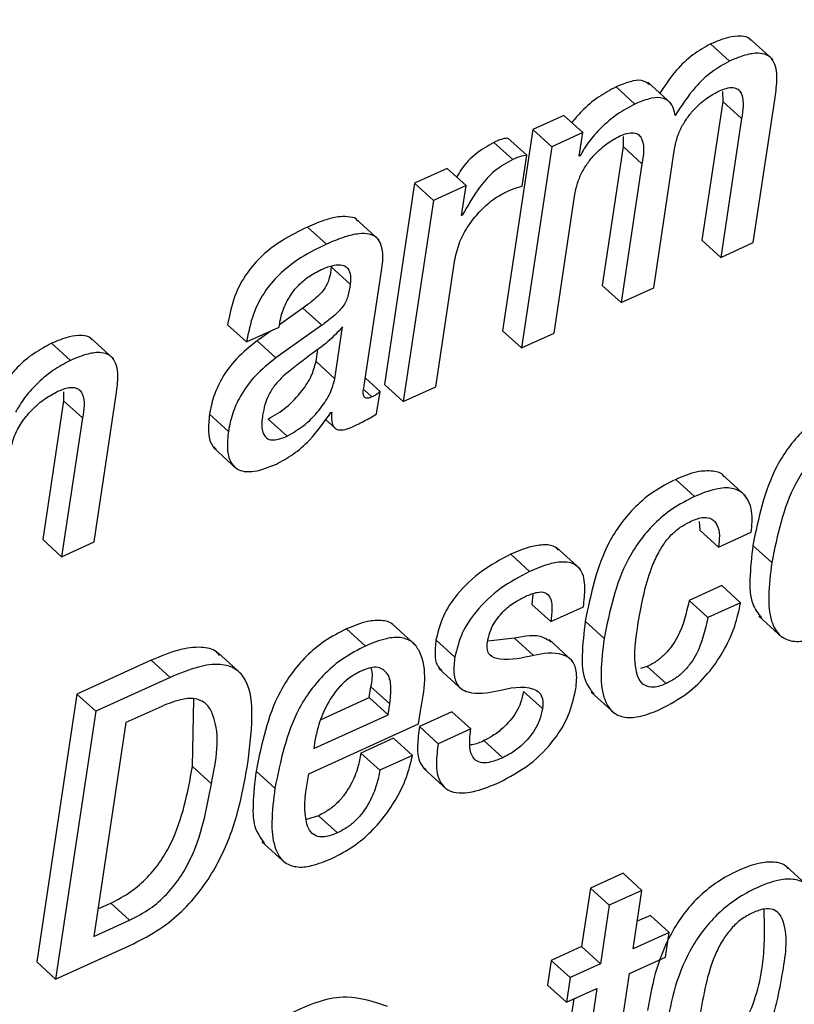
# Paper-space layout 'SHEET 2' of a CAD drawing. Units: inches. Extents: x -3 to 173, y 0 to 24.
# Drawn here: x 9 to 9, y 7 to 7 of the extents above; entities that cross this region are included whole.
import ezdxf

# ---------------------------------------------------------------- set-up
doc = ezdxf.new("R2010")
doc.units = ezdxf.units.IN
doc.header["$MEASUREMENT"] = 0
doc.dimstyles.new('SLDDIMSTYLE4', dxfattribs={"dimtxt": 0.18, "dimasz": 0.080892, "dimexe": 0, "dimexo": 0.0625, "dimgap": 0, "dimtad": 0, "dimtih": 1, "dimtoh": 1, "dimdec": 0, "dimrnd": 1e-09, "dimzin": 0, "dimdsep": 46, "dimtxsty": 'Standard', "dimsah": 1, "dimcen": 0.09, "dimadec": 0, "dimazin": 0, "dimtfac": 0.080892, "dimtdec": 0, "dimtofl": 0, "dimtmove": 0, "dimatfit": 3, "dimfxl": 0, "dimfrac": 2, "dimtolj": 1, "dimtzin": 0, "dimarcsym": 0})

psp = doc.layouts.new('SHEET 2')

# ---------------------------------------------------------------- linework, layer by layer
at = {"color": 7, "linetype": 'Continuous', "lineweight": 25}
for p, q in [((9.05372808, 6.56832806), (9.05294727, 6.56903733)), ((9.0555186, 6.56838995), (9.05454265, 6.56927669)), ((9.04981531, 6.56655194), (9.04903454, 6.56726122)), ((9.0513194, 6.56657453), (9.05034342, 6.56746097)), ((9.05344674, 6.56707671), (9.0534474, 6.56666194)), ((9.0534474, 6.56666194), (9.05258563, 6.56091986)), ((9.0542282, 6.56595267), (9.0534474, 6.56666194)), ((9.05471608, 6.56082321), (9.05560117, 6.56672061)), ((9.04687523, 6.56607866), (9.04558975, 6.56549508)), ((9.047656, 6.56536938), (9.04687523, 6.56607866)), ((9.0542282, 6.56595267), (9.0533664, 6.56021044)), ((9.04558975, 6.56549508), (9.04434148, 6.55717771)), ((9.04637052, 6.5647858), (9.04558975, 6.56549508)), ((9.047656, 6.56536938), (9.04637052, 6.5647858)), ((9.04750948, 6.56439304), (9.047656, 6.56536938)), ((9.04475797, 6.56425634), (9.0439772, 6.56496562)), ((9.04533961, 6.56443381), (9.0445588, 6.56514308)), ((9.04932413, 6.56520585), (9.04932501, 6.56479079)), ((9.04637052, 6.5647858), (9.04512225, 6.55646843)), ((9.04514873, 6.56316193), (9.04533961, 6.56443381)), ((9.04754156, 6.56440756), (9.04750948, 6.56439304)), ((9.04754156, 6.56440756), (9.04751524, 6.56443161)), ((9.04932501, 6.56479079), (9.04846321, 6.55904856)), ((9.05010578, 6.56408152), (9.04932501, 6.56479079)), ((9.05059366, 6.55895191), (9.05145547, 6.56469414)), ((9.05010578, 6.56408152), (9.04924398, 6.55833929)), ((9.04204456, 6.56388587), (9.04069488, 6.56327325)), ((9.04282533, 6.5631766), (9.04204456, 6.56388587)), ((9.04069488, 6.56327325), (9.03944661, 6.55495588)), ((9.04147565, 6.56256398), (9.04069488, 6.56327325)), ((9.04282533, 6.5631766), (9.04147565, 6.56256398)), ((9.04263921, 6.5619364), (9.04282533, 6.5631766)), ((9.04647194, 6.55708105), (9.0473337, 6.56282328)), ((9.04147565, 6.56256398), (9.04022738, 6.55424661)), ((9.0426713, 6.56195092), (9.04264497, 6.56197482)), ((9.03923208, 6.56092573), (9.03825609, 6.56181232)), ((9.0426713, 6.56195092), (9.04263921, 6.5619364)), ((9.03704648, 6.56075604), (9.0362657, 6.56146531)), ((9.0533664, 6.56021044), (9.05258563, 6.56091986)), ((9.0533664, 6.56021044), (9.05471608, 6.56082321)), ((9.04157707, 6.55485923), (9.04236671, 6.56012083)), ((9.03803049, 6.55910708), (9.03724972, 6.55981636)), ((9.03861469, 6.55491628), (9.03931128, 6.55955778)), ((9.04924398, 6.55833929), (9.04846321, 6.55904856)), ((9.04924398, 6.55833929), (9.05059366, 6.55895191)), ((9.03607757, 6.55811269), (9.03510522, 6.55741956)), ((9.03685838, 6.55740342), (9.03607757, 6.55811269)), ((9.03373955, 6.55671087), (9.03295878, 6.55742029)), ((9.03373955, 6.55671087), (9.03508989, 6.55732393)), ((9.03476276, 6.55717536), (9.0341776, 6.55675824)), ((9.03685838, 6.55740342), (9.03495837, 6.55604897)), ((9.03508989, 6.55732393), (9.03510155, 6.55740152)), ((9.03739781, 6.55518834), (9.03771948, 6.5573317)), ((9.04512225, 6.55646843), (9.04434148, 6.55717771)), ((9.04512225, 6.55646843), (9.04647194, 6.55708105)), ((9.02824207, 6.55600893), (9.02726612, 6.55689552)), ((9.03495837, 6.55604897), (9.0341776, 6.55675824)), ((9.02645154, 6.55594675), (9.02567077, 6.55665616)), ((9.03661704, 6.55589761), (9.03669415, 6.55641153)), ((9.03739781, 6.55518834), (9.03661704, 6.55589761)), ((9.03926654, 6.55466255), (9.03865939, 6.55521401)), ((9.02616511, 6.55464509), (9.02617086, 6.55428093)), ((9.03912703, 6.55373299), (9.03926654, 6.55466255)), ((9.04022738, 6.55424661), (9.03944661, 6.55495588)), ((9.04022738, 6.55424661), (9.04157707, 6.55485923)), ((9.02617086, 6.55428093), (9.0253091, 6.5485387)), ((9.02695167, 6.55357151), (9.02617086, 6.55428093)), ((9.02743955, 6.54844205), (9.02832464, 6.55433959)), ((9.02695167, 6.55357151), (9.02608987, 6.54782943)), ((9.03298994, 6.55301403), (9.03220917, 6.55372331)), ((9.03541937, 6.55281501), (9.0346386, 6.55352428)), ((9.03700746, 6.55350639), (9.03739653, 6.55315293)), ((9.03723373, 6.5537981), (9.03726581, 6.55381262)), ((9.03236863, 6.55234245), (9.03334458, 6.55145586)), ((9.05228533, 6.55031833), (9.05150456, 6.5510276)), ((9.05439632, 6.55034502), (9.05342034, 6.55123161)), ((9.05246859, 6.54928317), (9.05249565, 6.54893337)), ((9.05327642, 6.5482241), (9.05249565, 6.54893337)), ((9.02608987, 6.54782943), (9.0253091, 6.5485387)), ((9.05327642, 6.5482241), (9.05462805, 6.5488376)), ((9.02608987, 6.54782943), (9.02743955, 6.54844205)), ((9.04754644, 6.54732226), (9.04657046, 6.54820885)), ((9.05547728, 6.54758831), (9.0546965, 6.54829758)), ((9.04545837, 6.54721945), (9.04467756, 6.54792872)), ((9.05341018, 6.54663455), (9.05205855, 6.5460209)), ((9.05419095, 6.54592513), (9.05341018, 6.54663455)), ((9.04558736, 6.5462915), (9.04555312, 6.54585385)), ((9.04633389, 6.54514458), (9.04555312, 6.54585385)), ((9.04633389, 6.54514458), (9.04768354, 6.5457572)), ((9.05283932, 6.54531163), (9.05205855, 6.5460209)), ((9.05419095, 6.54592513), (9.05283932, 6.54531163)), ((9.05494026, 6.5453747), (9.05591624, 6.54448811)), ((9.04074903, 6.54415928), (9.03977305, 6.54504587)), ((9.04853834, 6.54444748), (9.04775757, 6.54515675)), ((9.03866346, 6.54413508), (9.03788269, 6.54484435)), ((9.04483156, 6.5444554), (9.04372534, 6.54433616)), ((9.04561233, 6.54374613), (9.04483156, 6.5444554)), ((9.04236209, 6.54367485), (9.04158132, 6.54438412)), ((9.04723745, 6.54351117), (9.04626151, 6.54439776)), ((9.0335271, 6.54297526), (9.03255112, 6.54386185)), ((9.02979492, 6.54354373), (9.02672078, 6.54214836)), ((9.03057569, 6.54283431), (9.02979492, 6.54354373)), ((9.05032871, 6.54329029), (9.05004022, 6.54320845)), ((9.05110948, 6.54258102), (9.05032871, 6.54329029)), ((9.03057569, 6.54283431), (9.02750156, 6.54143894)), ((9.04170606, 6.54319936), (9.04268204, 6.54231262)), ((9.03882325, 6.54200301), (9.03889075, 6.54245254)), ((9.03967152, 6.54174327), (9.03889075, 6.54245254)), ((9.02672078, 6.54214836), (9.02505815, 6.53106987)), ((9.02750156, 6.54143894), (9.02672078, 6.54214836)), ((9.04598835, 6.54154454), (9.04520757, 6.54225396)), ((9.0480018, 6.54222521), (9.04897778, 6.54133862)), ((9.0302315, 6.54163943), (9.02874883, 6.54096653)), ((9.03150665, 6.53914437), (9.03156469, 6.54193218)), ((9.036826, 6.54109633), (9.03882325, 6.54200301)), ((9.03960402, 6.5412936), (9.03882325, 6.54200301)), ((9.03960402, 6.5412936), (9.03967152, 6.54174327)), ((9.02750156, 6.54143894), (9.02583892, 6.5303606)), ((9.03652534, 6.53989617), (9.03960402, 6.5412936)), ((9.04086438, 6.54091241), (9.04094333, 6.5414385)), ((9.04224326, 6.54141503), (9.04089357, 6.54080241)), ((9.04302403, 6.54070576), (9.04224326, 6.54141503)), ((9.02874883, 6.54096653), (9.02742085, 6.53211794)), ((9.03632397, 6.53885148), (9.04086438, 6.54091241)), ((9.04167434, 6.54009314), (9.04089357, 6.54080241)), ((9.04302403, 6.54070576), (9.04167434, 6.54009314)), ((9.03657187, 6.54020622), (9.03652534, 6.53989617)), ((9.03982823, 6.54031886), (9.03847855, 6.53970624)), ((9.040609, 6.53960959), (9.03982823, 6.54031886)), ((9.04434669, 6.53951132), (9.04356592, 6.54022059)), ((9.03925936, 6.53899682), (9.03847855, 6.53970624)), ((9.040609, 6.53960959), (9.03925936, 6.53899682)), ((9.03228742, 6.5384351), (9.03150665, 6.53914437)), ((9.03491635, 6.53825543), (9.03413558, 6.5389647)), ((9.04106051, 6.53908423), (9.04203646, 6.53819764)), ((9.03672253, 6.53711423), (9.03622456, 6.53696214)), ((9.03750334, 6.53640496), (9.03672253, 6.53711423)), ((9.03437956, 6.53604167), (9.0353555, 6.53515508)), ((9.04932244, 6.5347343), (9.04797144, 6.53412109)), ((9.05010321, 6.53402503), (9.04932244, 6.5347343)), ((9.05705554, 6.53413767), (9.05607959, 6.53502425)), ((9.04797144, 6.53412109), (9.04760837, 6.53170171)), ((9.04875221, 6.53341167), (9.04797144, 6.53412109)), ((9.05010321, 6.53402503), (9.04875221, 6.53341167)), ((9.04974011, 6.53160564), (9.05010321, 6.53402503)), ((9.02759216, 6.53325944), (9.02812276, 6.53350026)), ((9.02890353, 6.53279099), (9.02812276, 6.53350026)), ((9.04875221, 6.53341167), (9.04838914, 6.53099243)), ((9.02742085, 6.53211794), (9.02890353, 6.53279099)), ((9.05045642, 6.53299456), (9.04991141, 6.53274713)), ((9.05123723, 6.53228529), (9.05045642, 6.53299456)), ((9.05123723, 6.53228529), (9.04974011, 6.53160564)), ((9.05108367, 6.53126215), (9.05123723, 6.53228529)), ((9.02583892, 6.5303606), (9.02905785, 6.53182168)), ((9.04760837, 6.53170171), (9.04635237, 6.53113162)), ((9.04838914, 6.53099243), (9.04760837, 6.53170171)), ((9.02583892, 6.5303606), (9.02505815, 6.53106987)), ((9.04635237, 6.53113162), (9.04619885, 6.53010863)), ((9.04713314, 6.53042235), (9.04635237, 6.53113162)), ((9.04958659, 6.53058265), (9.05108367, 6.53126215)), ((9.04838914, 6.53099243), (9.04713314, 6.53042235)), ((9.04713314, 6.53042235), (9.04697962, 6.52939936)), ((9.04878517, 6.52524273), (9.04958659, 6.53058265)), ((9.04697962, 6.52939936), (9.04619885, 6.53010863)), ((9.04697962, 6.52939936), (9.04823558, 6.52996945)), ((9.04823558, 6.52996945), (9.04737352, 6.52422531)), ((9.04728351, 6.52953722), (9.04659275, 6.52493458))]:
    psp.add_line(p, q, dxfattribs=at)
at = {"color": 8, "linetype": 'Continuous', "lineweight": 25}
psp.add_line((9.03893317, 6.55443888), (9.03860765, 6.55473456), dxfattribs=at)
at = {"color": 7, "linetype": 'Continuous', "lineweight": 25}
for points, knots in [([(9.05462882, 6.56917637), (9.05461189, 6.56919828), (9.05451735, 6.56932069), (9.05415382, 6.56938484), (9.05360053, 6.56931245), (9.05319082, 6.5691399), (9.05294727, 6.56903733)], [0, 0, 0, 0, 0.046219898, 0.258159643, 0.559014065, 1, 1, 1, 1]), ([(9.05294727, 6.56903733), (9.05269719, 6.56889601), (9.05217862, 6.56860296), (9.05145341, 6.56791553), (9.05106863, 6.56732798), (9.05085278, 6.56699839)], [0, 0, 0, 0, 0.290226633, 0.601838288, 1, 1, 1, 1]), ([(9.05560117, 6.56672061), (9.05563944, 6.56698689), (9.05571336, 6.56750116), (9.05568306, 6.56816719), (9.05536543, 6.56857087), (9.05494434, 6.56868562), (9.05437701, 6.56859874), (9.05397001, 6.56842897), (9.05372808, 6.56832806)], [0, 0, 0, 0, 0.2259642, 0.43641561, 0.52845573, 0.63324737, 0.78198831, 1, 1, 1, 1]), ([(9.05372808, 6.56832806), (9.05347779, 6.5681869), (9.05295877, 6.56789418), (9.05217503, 6.56714416), (9.05174554, 6.56648343), (9.05148414, 6.5660813)], [0, 0, 0, 0, 0.26713751, 0.55396709, 1, 1, 1, 1]), ([(9.04903454, 6.56726122), (9.04878963, 6.56712894), (9.04827669, 6.56685189), (9.04766555, 6.5663368), (9.04733537, 6.56594325), (9.04720079, 6.56578283)], [0, 0, 0, 0, 0.35119197, 0.73554226, 1, 1, 1, 1]), ([(9.05042481, 6.56735156), (9.0503167, 6.56742356), (9.05007488, 6.56758459), (9.04956027, 6.56747512), (9.04922662, 6.56733937), (9.04903454, 6.56726122)], [0, 0, 0, 0, 0.25547973, 0.57139033, 1, 1, 1, 1]), ([(9.05145547, 6.56469414), (9.05149149, 6.56486924), (9.05156158, 6.56520991), (9.05177655, 6.56567379), (9.05204176, 6.56607752), (9.05239462, 6.56647449), (9.05281328, 6.56683335), (9.05316211, 6.56701887), (9.05331884, 6.56710223)], [0, 0, 0, 0, 0.16908633, 0.32897072, 0.48137578, 0.6259626, 0.83193405, 1, 1, 1, 1]), ([(9.05331884, 6.56710223), (9.05343701, 6.56715064), (9.05363631, 6.56723228), (9.05392741, 6.56725175), (9.05413615, 6.56714251), (9.05436319, 6.56671217), (9.05428951, 6.56629757), (9.0542282, 6.56595267)], [0, 0, 0, 0, 0.1862829, 0.31418112, 0.4125376, 0.51128493, 1, 1, 1, 1]), ([(9.04981531, 6.56655194), (9.0495697, 6.56642024), (9.04905525, 6.56614438), (9.04842963, 6.56559971), (9.04790133, 6.56502111), (9.04766005, 6.56460963), (9.04754156, 6.56440756)], [0, 0, 0, 0, 0.262715278, 0.550290426, 0.779159074, 1, 1, 1, 1]), ([(9.05148414, 6.5660813), (9.05144227, 6.56627516), (9.05136655, 6.56662581), (9.05086783, 6.56686497), (9.05034676, 6.5667717), (9.05000948, 6.56663224), (9.04981531, 6.56655194)], [0, 0, 0, 0, 0.26653316, 0.48209134, 0.70184048, 1, 1, 1, 1]), ([(9.0473337, 6.56282328), (9.04736973, 6.56299838), (9.0474398, 6.56333899), (9.04765472, 6.5638028), (9.04791972, 6.56420652), (9.04827266, 6.56460336), (9.04869141, 6.56496222), (9.04904026, 6.565148), (9.04919708, 6.56523152)], [0, 0, 0, 0, 0.16908268, 0.32890706, 0.48128971, 0.62583095, 0.83179795, 1, 1, 1, 1]), ([(9.04919708, 6.56523152), (9.04931508, 6.5652798), (9.04951412, 6.56536125), (9.04980477, 6.56538016), (9.05001341, 6.56527121), (9.05024025, 6.56484081), (9.05016685, 6.56442633), (9.05010578, 6.56408152)], [0, 0, 0, 0, 0.18608406, 0.31388769, 0.41222805, 0.5110316, 1, 1, 1, 1]), ([(9.0439772, 6.56496562), (9.04372444, 6.56482095), (9.0432183, 6.56453127), (9.04271568, 6.56400683), (9.04250099, 6.56364393), (9.04243458, 6.56353167)], [0, 0, 0, 0, 0.4079425, 0.81685711, 1, 1, 1, 1]), ([(9.0445588, 6.56514308), (9.04446828, 6.56512948), (9.04426595, 6.56509909), (9.04407998, 6.56501312), (9.0439772, 6.56496562)], [0, 0, 0, 0, 0.4473917, 1, 1, 1, 1]), ([(9.04533961, 6.56443381), (9.0452491, 6.56442014), (9.0450468, 6.5643896), (9.04486077, 6.56430377), (9.04475797, 6.56425634)], [0, 0, 0, 0, 0.447431946, 1, 1, 1, 1]), ([(9.04475797, 6.56425634), (9.04450366, 6.56411265), (9.04399444, 6.56382493), (9.0432781, 6.56303045), (9.04290329, 6.56236364), (9.0426713, 6.56195092)], [0, 0, 0, 0, 0.27543973, 0.55153582, 1, 1, 1, 1]), ([(9.04236671, 6.56012083), (9.04242447, 6.56037154), (9.04253848, 6.56086642), (9.04290792, 6.56152182), (9.04336806, 6.56209908), (9.04387074, 6.56257588), (9.04426141, 6.56279783), (9.04443348, 6.56289559)], [0, 0, 0, 0, 0.21492742, 0.42426107, 0.62392155, 0.8343534, 1, 1, 1, 1]), ([(9.04443348, 6.56289559), (9.04460202, 6.56296859), (9.04483602, 6.56306993), (9.04508038, 6.56314182), (9.04514873, 6.56316193)], [0, 0, 0, 0, 0.7203027, 1, 1, 1, 1]), ([(9.03833907, 6.56171156), (9.03833437, 6.5617245), (9.03829333, 6.56183741), (9.03798259, 6.56189614), (9.03756312, 6.56191257), (9.0369497, 6.56175664), (9.03651665, 6.56157219), (9.0362657, 6.56146531)], [0, 0, 0, 0, 0.01853501, 0.16170554, 0.35417344, 0.62576084, 1, 1, 1, 1]), ([(9.0362657, 6.56146531), (9.0359118, 6.56129143), (9.03524598, 6.56096431), (9.03439257, 6.56032282), (9.03370034, 6.55954313), (9.03318706, 6.55856678), (9.03303664, 6.55781132), (9.03295878, 6.55742029)], [0, 0, 0, 0, 0.21547659, 0.40539649, 0.58007987, 0.78264657, 1, 1, 1, 1]), ([(9.03931128, 6.55955778), (9.03935552, 6.55982086), (9.03943934, 6.56031921), (9.03925976, 6.5610074), (9.03878452, 6.56120343), (9.03833474, 6.56119613), (9.03773426, 6.5610503), (9.03729882, 6.560864), (9.03704648, 6.56075604)], [0, 0, 0, 0, 0.21982641, 0.4164134, 0.50154376, 0.61598673, 0.77746512, 1, 1, 1, 1]), ([(9.03704648, 6.56075604), (9.03669259, 6.56058216), (9.03602678, 6.56025503), (9.03517338, 6.55961354), (9.03448111, 6.55883387), (9.03396781, 6.55785747), (9.0338174, 6.55710195), (9.03373955, 6.55671087)], [0, 0, 0, 0, 0.21546541, 0.40538067, 0.58006419, 0.78262594, 1, 1, 1, 1]), ([(9.03510155, 6.55740152), (9.03512492, 6.55753214), (9.03518742, 6.55788155), (9.03537246, 6.55834228), (9.03564214, 6.55877655), (9.03594268, 6.55912283), (9.03633791, 6.55945266), (9.0366587, 6.55961684), (9.03682875, 6.55970386)], [0, 0, 0, 0, 0.13232105, 0.35397053, 0.48995833, 0.64128691, 0.80985094, 1, 1, 1, 1]), ([(9.03724972, 6.55981636), (9.03722681, 6.55964611), (9.03718307, 6.55932104), (9.03699678, 6.558926), (9.03673876, 6.55864093), (9.03644434, 6.55838265), (9.03620979, 6.55821001), (9.03607757, 6.55811269)], [0, 0, 0, 0, 0.238404379, 0.455223753, 0.594561188, 0.77145708, 1, 1, 1, 1]), ([(9.03682875, 6.55970386), (9.03697781, 6.55976541), (9.03723563, 6.55987186), (9.03760265, 6.55992706), (9.03791614, 6.55982831), (9.03807567, 6.55949853), (9.03804715, 6.55925144), (9.03803049, 6.55910708)], [0, 0, 0, 0, 0.262837573, 0.45461533, 0.5975665, 0.764896592, 1, 1, 1, 1]), ([(9.03803049, 6.55910708), (9.03800758, 6.55893684), (9.03796384, 6.55861177), (9.03777756, 6.55821673), (9.03751953, 6.55793167), (9.03722515, 6.55767337), (9.0369906, 6.55750074), (9.03685838, 6.55740342)], [0, 0, 0, 0, 0.238407405, 0.455229531, 0.594568735, 0.771454179, 1, 1, 1, 1]), ([(9.03771948, 6.5573317), (9.03752338, 6.55712361), (9.03711134, 6.55668638), (9.03623336, 6.55608212), (9.03562849, 6.55559588), (9.0352682, 6.55530626)], [0, 0, 0, 0, 0.26860226, 0.56435221, 1, 1, 1, 1]), ([(9.02735229, 6.5567952), (9.02733537, 6.55681706), (9.02724071, 6.55693936), (9.0268774, 6.55700404), (9.02632398, 6.55693113), (9.0259143, 6.55675868), (9.02567077, 6.55665616)], [0, 0, 0, 0, 0.046144407, 0.258159034, 0.55902651, 1, 1, 1, 1]), ([(9.0341776, 6.55675824), (9.03388119, 6.55652265), (9.03331381, 6.55607169), (9.03273024, 6.55526966), (9.03236332, 6.55448367), (9.03226043, 6.55397613), (9.03220917, 6.55372331)], [0, 0, 0, 0, 0.30458556, 0.58304115, 0.79230409, 1, 1, 1, 1]), ([(9.02567077, 6.55665616), (9.02542593, 6.55652395), (9.0249131, 6.55624702), (9.02430246, 6.555732), (9.0239725, 6.55533872), (9.02383808, 6.55517852)], [0, 0, 0, 0, 0.35127199, 0.73573696, 1, 1, 1, 1]), ([(9.02832464, 6.55433959), (9.02836289, 6.5546058), (9.02843677, 6.55512003), (9.02840673, 6.55578623), (9.02808873, 6.55618949), (9.0276679, 6.55630479), (9.02710044, 6.55621745), (9.02669347, 6.55604767), (9.02645154, 6.55594675)], [0, 0, 0, 0, 0.22592794, 0.43642355, 0.5284032, 0.6332225, 0.78197036, 1, 1, 1, 1]), ([(9.02645154, 6.55594675), (9.02620601, 6.5558151), (9.02569172, 6.55553936), (9.02506632, 6.5549947), (9.02453807, 6.55441607), (9.02429647, 6.55400461), (9.0241778, 6.5538025)], [0, 0, 0, 0, 0.26264768, 0.55013052, 0.77902036, 1, 1, 1, 1]), ([(9.03495837, 6.55604897), (9.03466196, 6.55581338), (9.03409458, 6.55536242), (9.03351101, 6.55456039), (9.03314409, 6.5537744), (9.0330412, 6.55326685), (9.03298994, 6.55301403)], [0, 0, 0, 0, 0.30458556, 0.58304115, 0.79230409, 1, 1, 1, 1]), ([(9.0346386, 6.55352428), (9.03489519, 6.55367432), (9.03542835, 6.55398607), (9.03600496, 6.55462546), (9.03644191, 6.55526338), (9.0365614, 6.55569612), (9.03661704, 6.55589761)], [0, 0, 0, 0, 0.27877825, 0.57926412, 0.80408993, 1, 1, 1, 1]), ([(9.0352682, 6.55530626), (9.03514575, 6.5551812), (9.03490834, 6.55493872), (9.03465251, 6.55453618), (9.03448734, 6.55411591), (9.03443575, 6.55383515), (9.03440849, 6.55368679)], [0, 0, 0, 0, 0.28011583, 0.54311638, 0.75857264, 1, 1, 1, 1]), ([(9.03541937, 6.55281501), (9.03567596, 6.55296504), (9.03620912, 6.55327679), (9.03678573, 6.55391618), (9.03722269, 6.55455411), (9.03734217, 6.55498685), (9.03739781, 6.55518834)], [0, 0, 0, 0, 0.27877825, 0.57926412, 0.80408993, 1, 1, 1, 1]), ([(9.02396994, 6.55221808), (9.02402084, 6.55243703), (9.02412145, 6.5528698), (9.0244573, 6.553441), (9.02488597, 6.55394716), (9.0253751, 6.55437205), (9.02575487, 6.55457613), (9.0259296, 6.55467003)], [0, 0, 0, 0, 0.20627336, 0.40772992, 0.60320919, 0.81743193, 1, 1, 1, 1]), ([(9.0259296, 6.55467003), (9.02606025, 6.5547239), (9.02628069, 6.55481481), (9.02659626, 6.55484781), (9.02682874, 6.55475411), (9.02709125, 6.5543369), (9.02701495, 6.55391853), (9.02695167, 6.55357151)], [0, 0, 0, 0, 0.19848572, 0.33491353, 0.43612074, 0.53228402, 1, 1, 1, 1]), ([(9.03893317, 6.55443888), (9.03888873, 6.55442042), (9.03881417, 6.55438944), (9.03870775, 6.55437587), (9.03862852, 6.55441025), (9.03853912, 6.55459251), (9.03857978, 6.55476671), (9.03861469, 6.55491628)], [0, 0, 0, 0, 0.17497903, 0.29356769, 0.38061853, 0.46819882, 1, 1, 1, 1]), ([(9.03926654, 6.55466255), (9.03924542, 6.55464134), (9.03920028, 6.55459603), (9.03909144, 6.55451567), (9.03899697, 6.55446984), (9.03893317, 6.55443888)], [0, 0, 0, 0, 0.22207139, 0.47463726, 1, 1, 1, 1]), ([(9.05844491, 6.55417782), (9.05813398, 6.55401809), (9.05753308, 6.5537094), (9.05677354, 6.55307031), (9.05616009, 6.55235624), (9.05522419, 6.55086131), (9.05492937, 6.54942892), (9.0546965, 6.54829758)], [0, 0, 0, 0, 0.14368958, 0.27768465, 0.40585866, 0.53073135, 1, 1, 1, 1]), ([(9.03220917, 6.55372331), (9.03218542, 6.55348218), (9.03214391, 6.55306075), (9.03221564, 6.55250609), (9.03242621, 6.55233411), (9.03249124, 6.552281)], [0, 0, 0, 0, 0.48035944, 0.83951768, 1, 1, 1, 1]), ([(9.03440849, 6.55368679), (9.03438062, 6.55348886), (9.03433402, 6.5531579), (9.03450266, 6.55272875), (9.03480572, 6.55263972), (9.03509721, 6.5526817), (9.03530119, 6.5527661), (9.03541937, 6.55281501)], [0, 0, 0, 0, 0.32073579, 0.5363163, 0.64845993, 0.79630337, 1, 1, 1, 1]), ([(9.03497626, 6.55166061), (9.03521117, 6.55178909), (9.03570728, 6.55206043), (9.03650708, 6.55275552), (9.03695568, 6.55339917), (9.03723373, 6.5537981)], [0, 0, 0, 0, 0.25479915, 0.538121463, 1, 1, 1, 1]), ([(9.03726581, 6.55381262), (9.03725956, 6.55371212), (9.03724881, 6.55353925), (9.03728573, 6.55331362), (9.03737145, 6.55315873), (9.03750338, 6.55307978), (9.03784186, 6.55305588), (9.03810646, 6.55318765), (9.03832653, 6.55329724)], [0, 0, 0, 0, 0.1799931, 0.30959161, 0.40490192, 0.48674659, 0.57314385, 1, 1, 1, 1]), ([(9.03832653, 6.55329724), (9.03850866, 6.55338811), (9.03878076, 6.55352388), (9.03904098, 6.55368102), (9.03912703, 6.55373299)], [0, 0, 0, 0, 0.66931299, 1, 1, 1, 1]), ([(9.05922568, 6.55346855), (9.05891475, 6.55330882), (9.05831386, 6.55300012), (9.05755431, 6.55236104), (9.05694087, 6.55164697), (9.05600496, 6.55015204), (9.05571014, 6.54871965), (9.05547728, 6.54758831)], [0, 0, 0, 0, 0.14368742, 0.27768446, 0.40585851, 0.53073123, 1, 1, 1, 1]), ([(9.03298994, 6.55301403), (9.032963, 6.55276922), (9.03291592, 6.55234136), (9.03302925, 6.55174902), (9.03344971, 6.55133492), (9.0341878, 6.5513328), (9.03468022, 6.55153753), (9.03497626, 6.55166061)], [0, 0, 0, 0, 0.220628642, 0.385589683, 0.521074425, 0.712075187, 1, 1, 1, 1]), ([(9.05350507, 6.55113159), (9.05349876, 6.55114512), (9.05342491, 6.55130356), (9.0529677, 6.55139538), (9.05230396, 6.55136038), (9.05180242, 6.55115159), (9.05150456, 6.5510276)], [0, 0, 0, 0, 0.02098952, 0.2456948, 0.55203846, 1, 1, 1, 1]), ([(9.05150456, 6.5510276), (9.05119371, 6.55086803), (9.05059318, 6.55055975), (9.04983371, 6.54992227), (9.04922056, 6.54921011), (9.04828414, 6.54771817), (9.04798998, 6.54628727), (9.04775757, 6.54515675)], [0, 0, 0, 0, 0.14380016, 0.27779782, 0.40589453, 0.5306135, 1, 1, 1, 1]), ([(9.05462805, 6.5488376), (9.05465773, 6.54912824), (9.05471558, 6.54969469), (9.05441549, 6.55045201), (9.05377681, 6.550709), (9.05307246, 6.55064115), (9.05257862, 6.55043861), (9.05228533, 6.55031833)], [0, 0, 0, 0, 0.23216041, 0.45248297, 0.57815371, 0.74947313, 1, 1, 1, 1]), ([(9.05228533, 6.55031833), (9.05197448, 6.55015875), (9.05137395, 6.54985048), (9.05061448, 6.549213), (9.05000133, 6.54850084), (9.04906491, 6.5470089), (9.04877075, 6.545578), (9.04853834, 6.54444748)], [0, 0, 0, 0, 0.14380016, 0.27779782, 0.40589453, 0.5306135, 1, 1, 1, 1]), ([(9.05216393, 6.54930986), (9.05232392, 6.54937499), (9.05259197, 6.5494841), (9.05300934, 6.54942805), (9.05336351, 6.54898481), (9.05331375, 6.54855017), (9.05327642, 6.5482241)], [0, 0, 0, 0, 0.244389247, 0.409447007, 0.556978598, 1, 1, 1, 1]), ([(9.04995648, 6.54510527), (9.05009312, 6.54586986), (9.05026827, 6.54684991), (9.05074285, 6.54792528), (9.05104632, 6.54842332), (9.05139038, 6.54881754), (9.05177076, 6.54911496), (9.05203758, 6.54924723), (9.05216393, 6.54930986)], [0, 0, 0, 0, 0.46768625, 0.59948171, 0.70969312, 0.81989213, 0.91471609, 1, 1, 1, 1]), ([(9.04665285, 6.5481034), (9.04661049, 6.54814678), (9.04646708, 6.54829363), (9.04603202, 6.548341), (9.04540804, 6.54823767), (9.04494858, 6.54804334), (9.04467756, 6.54792872)], [0, 0, 0, 0, 0.08561382, 0.28983085, 0.58110585, 1, 1, 1, 1]), ([(9.0546965, 6.54829758), (9.05464329, 6.54783454), (9.05455154, 6.54703612), (9.05457416, 6.5459505), (9.05491267, 6.54548241), (9.05504795, 6.54529535)], [0, 0, 0, 0, 0.45322032, 0.781489, 1, 1, 1, 1]), ([(9.04467756, 6.54792872), (9.04426343, 6.54770947), (9.04343733, 6.5472721), (9.04250136, 6.5463741), (9.0418348, 6.5454018), (9.04166509, 6.54472044), (9.04158132, 6.54438412)], [0, 0, 0, 0, 0.28664994, 0.57180673, 0.78864302, 1, 1, 1, 1]), ([(9.04768354, 6.5457572), (9.04771589, 6.54601969), (9.04777843, 6.54652707), (9.04768724, 6.547199), (9.04729354, 6.54756007), (9.04681944, 6.54763918), (9.04618595, 6.54752518), (9.04572831, 6.54733287), (9.04545837, 6.54721945)], [0, 0, 0, 0, 0.21008019, 0.40607286, 0.4980679, 0.61017034, 0.7700622, 1, 1, 1, 1]), ([(9.05547728, 6.54758831), (9.05541947, 6.54712041), (9.05531979, 6.5463136), (9.05538566, 6.54525777), (9.05574919, 6.54453107), (9.05637816, 6.54428493), (9.05708034, 6.54437017), (9.05755769, 6.54456709), (9.05783162, 6.54468009)], [0, 0, 0, 0, 0.26973044, 0.46509692, 0.60370516, 0.70439137, 0.83036888, 1, 1, 1, 1]), ([(9.04545837, 6.54721945), (9.04504423, 6.5470002), (9.04421811, 6.54656284), (9.04328213, 6.54566483), (9.04261558, 6.54469253), (9.04244586, 6.54401117), (9.04236209, 6.54367485)], [0, 0, 0, 0, 0.28665456, 0.5718095, 0.78864438, 1, 1, 1, 1]), ([(9.04371178, 6.54428747), (9.04373986, 6.54442521), (9.0437939, 6.54469017), (9.04396084, 6.54504745), (9.04416674, 6.54535122), (9.04446729, 6.54567526), (9.04484555, 6.54596736), (9.04516681, 6.54612761), (9.04530481, 6.54619646)], [0, 0, 0, 0, 0.1621093, 0.31183197, 0.45246612, 0.58517644, 0.82179804, 1, 1, 1, 1]), ([(9.04530481, 6.54619646), (9.04545671, 6.54626016), (9.04570804, 6.54636555), (9.04609771, 6.54638708), (9.04635966, 6.54612901), (9.04639897, 6.54568038), (9.0463581, 6.54534389), (9.04633389, 6.54514458)], [0, 0, 0, 0, 0.23540577, 0.38948945, 0.51527392, 0.71288706, 1, 1, 1, 1]), ([(9.05205855, 6.5460209), (9.05194067, 6.5455002), (9.05179061, 6.54483735), (9.05135644, 6.54413978), (9.0510755, 6.54380215), (9.05073544, 6.54350305), (9.050466, 6.54336211), (9.05032871, 6.54329029)], [0, 0, 0, 0, 0.470679947, 0.599170901, 0.729373834, 0.862102581, 1, 1, 1, 1]), ([(9.05089128, 6.54152973), (9.05126472, 6.54173017), (9.0519847, 6.54211661), (9.05283601, 6.54295352), (9.05349636, 6.54389707), (9.05396772, 6.54489108), (9.05412077, 6.54560003), (9.05419095, 6.54592513)], [0, 0, 0, 0, 0.22172877, 0.42749293, 0.61974575, 0.8256267, 1, 1, 1, 1]), ([(9.05283932, 6.54531163), (9.05272144, 6.54479093), (9.05257138, 6.54412808), (9.05213722, 6.5434305), (9.05185628, 6.54309288), (9.05151621, 6.54279378), (9.05124677, 6.54265284), (9.05110948, 6.54258102)], [0, 0, 0, 0, 0.470679947, 0.599170901, 0.729373834, 0.862102581, 1, 1, 1, 1]), ([(9.03986314, 6.54494981), (9.03985381, 6.54496292), (9.03975064, 6.54510799), (9.0393261, 6.54521987), (9.03865381, 6.54516567), (9.03816838, 6.5449634), (9.03788269, 6.54484435)], [0, 0, 0, 0, 0.02299621, 0.25437701, 0.56118171, 1, 1, 1, 1]), ([(9.04775757, 6.54515675), (9.0477042, 6.54469244), (9.04761219, 6.54389192), (9.04763469, 6.54280341), (9.04797366, 6.54233361), (9.04810923, 6.54214572)], [0, 0, 0, 0, 0.45317179, 0.78130618, 1, 1, 1, 1]), ([(9.05110948, 6.54258102), (9.05093944, 6.54251175), (9.05065241, 6.54239482), (9.05020418, 6.54246687), (9.04995008, 6.54277621), (9.04972107, 6.54365978), (9.04984995, 6.54445116), (9.04995648, 6.54510527)], [0, 0, 0, 0, 0.150096851, 0.253372718, 0.34918777, 0.462071827, 1, 1, 1, 1]), ([(9.03788269, 6.54484435), (9.03757176, 6.54468469), (9.03697088, 6.54437612), (9.03621151, 6.543737), (9.03559832, 6.54302294), (9.03466279, 6.54152813), (9.03436823, 6.54009593), (9.03413558, 6.5389647)], [0, 0, 0, 0, 0.1436948, 0.27769457, 0.40586823, 0.53072398, 1, 1, 1, 1]), ([(9.04094333, 6.5414385), (9.04110301, 6.5423015), (9.04129283, 6.54332744), (9.04064332, 6.54432159), (9.04012133, 6.5445243), (9.03942851, 6.54445064), (9.0389469, 6.54425199), (9.03866346, 6.54413508)], [0, 0, 0, 0, 0.4958405, 0.58945087, 0.68669401, 0.81561138, 1, 1, 1, 1]), ([(9.0463487, 6.54429627), (9.04624915, 6.54436331), (9.04580799, 6.54466038), (9.04525768, 6.54454485), (9.04483156, 6.5444554)], [0, 0, 0, 0, 0.22566536, 1, 1, 1, 1]), ([(9.032625, 6.54374847), (9.03258447, 6.54379803), (9.03240324, 6.54401964), (9.0317703, 6.54412132), (9.03085245, 6.54398969), (9.03018499, 6.54370823), (9.02979492, 6.54354373)], [0, 0, 0, 0, 0.06318873, 0.28255861, 0.58071176, 1, 1, 1, 1]), ([(9.03866346, 6.54413508), (9.03835256, 6.54397534), (9.03775177, 6.54366666), (9.03699227, 6.54302773), (9.03637909, 6.54231367), (9.03544356, 6.54081886), (9.035149, 6.53938666), (9.03491635, 6.53825543)], [0, 0, 0, 0, 0.14370089, 0.27768836, 0.40586582, 0.53072208, 1, 1, 1, 1]), ([(9.04158132, 6.54438412), (9.04155912, 6.5441807), (9.04152133, 6.54383435), (9.04158432, 6.54337067), (9.04174673, 6.5431895), (9.041811, 6.54311781)], [0, 0, 0, 0, 0.46241658, 0.78729247, 1, 1, 1, 1]), ([(9.04561233, 6.54374613), (9.04516473, 6.54363993), (9.04457016, 6.54349886), (9.04381942, 6.54367622), (9.04368163, 6.54400415), (9.04370075, 6.54418389), (9.04371178, 6.54428747)], [0, 0, 0, 0, 0.58326618, 0.774773098, 0.870206812, 1, 1, 1, 1]), ([(9.04853834, 6.54444748), (9.04848037, 6.54397831), (9.04838043, 6.54316942), (9.04844618, 6.54211106), (9.04880955, 6.54138288), (9.04943843, 6.54113526), (9.05014055, 6.54122018), (9.05061759, 6.54141688), (9.05089128, 6.54152973)], [0, 0, 0, 0, 0.2701113, 0.46569454, 0.60436893, 0.70497708, 0.83073631, 1, 1, 1, 1]), ([(9.04236209, 6.54367485), (9.0423384, 6.54346978), (9.04229806, 6.54312064), (9.04237703, 6.54265559), (9.04259851, 6.54234888), (9.04319565, 6.54210433), (9.04371694, 6.54220109), (9.04413061, 6.54227786)], [0, 0, 0, 0, 0.21124356, 0.35965506, 0.47306429, 0.58184289, 1, 1, 1, 1]), ([(9.04736835, 6.54235926), (9.0473977, 6.54260785), (9.04744621, 6.54301867), (9.04724514, 6.54357599), (9.04657854, 6.54391984), (9.04602422, 6.54382018), (9.04561233, 6.54374613)], [0, 0, 0, 0, 0.26070989, 0.43084634, 0.577088, 1, 1, 1, 1]), ([(9.03376855, 6.53912207), (9.03386064, 6.53981196), (9.03401996, 6.54100554), (9.0339307, 6.54249724), (9.03329841, 6.54324721), (9.03256487, 6.54342711), (9.0316275, 6.54327395), (9.03096365, 6.54299648), (9.03057569, 6.54283431)], [0, 0, 0, 0, 0.298441665, 0.516340813, 0.601792471, 0.6950388, 0.821775485, 1, 1, 1, 1]), ([(9.03967152, 6.54174327), (9.03969496, 6.54196776), (9.03973785, 6.5423785), (9.03965802, 6.54297842), (9.03924821, 6.54328318), (9.03883461, 6.54324088), (9.03860827, 6.54314997), (9.03847782, 6.54309757)], [0, 0, 0, 0, 0.27794279, 0.50854422, 0.7015665, 0.82800537, 1, 1, 1, 1]), ([(9.03889075, 6.54245254), (9.03893393, 6.54268226), (9.03898369, 6.54294697), (9.03891485, 6.5432006), (9.03890575, 6.54323412)], [0, 0, 0, 0, 0.86783042, 1, 1, 1, 1]), ([(9.03847782, 6.54309757), (9.03831097, 6.54300832), (9.03798447, 6.54283365), (9.0374628, 6.54234283), (9.03701352, 6.54165341), (9.03670795, 6.54087677), (9.03661073, 6.54039769), (9.03657187, 6.54020622)], [0, 0, 0, 0, 0.15734395, 0.30791549, 0.59228651, 0.83705202, 1, 1, 1, 1]), ([(9.04413061, 6.54227786), (9.04463814, 6.54240073), (9.04523977, 6.54254639), (9.04588502, 6.54223378), (9.04602812, 6.54191551), (9.04600301, 6.54168134), (9.04598835, 6.54154454)], [0, 0, 0, 0, 0.60447144, 0.71655295, 0.83441825, 1, 1, 1, 1]), ([(9.04520757, 6.54225396), (9.04517419, 6.5420968), (9.04510955, 6.54179247), (9.04490387, 6.5413853), (9.04465394, 6.54103984), (9.04433146, 6.54071168), (9.04397159, 6.54043094), (9.04368702, 6.54028339), (9.04356592, 6.54022059)], [0, 0, 0, 0, 0.1768042, 0.34238107, 0.49922317, 0.64634733, 0.84950374, 1, 1, 1, 1]), ([(9.04419335, 6.53848951), (9.04462939, 6.53872247), (9.04549476, 6.5391848), (9.04645223, 6.54016752), (9.04711127, 6.54124066), (9.04728229, 6.54198479), (9.04736835, 6.54235926)], [0, 0, 0, 0, 0.2834933, 0.56262836, 0.77989879, 1, 1, 1, 1]), ([(9.03228742, 6.5384351), (9.0324851, 6.53940792), (9.03271693, 6.54054885), (9.03214328, 6.54173572), (9.03164769, 6.54199647), (9.03096936, 6.54194307), (9.03050591, 6.54175236), (9.0302315, 6.54163943)], [0, 0, 0, 0, 0.5356997, 0.62826591, 0.7173595, 0.83264766, 1, 1, 1, 1]), ([(9.04598835, 6.54154454), (9.04595495, 6.54138744), (9.04589025, 6.54108313), (9.04568473, 6.54067592), (9.04543466, 6.54033056), (9.04511224, 6.5400024), (9.04475236, 6.53972167), (9.04446779, 6.53957412), (9.04434669, 6.53951132)], [0, 0, 0, 0, 0.17676031, 0.3423936, 0.49919939, 0.64633054, 0.84949659, 1, 1, 1, 1]), ([(9.04089357, 6.54080241), (9.0408608, 6.54054266), (9.04079353, 6.54000942), (9.04084054, 6.53930927), (9.04111484, 6.53906727), (9.04117524, 6.53901398)], [0, 0, 0, 0, 0.42550404, 0.87349206, 1, 1, 1, 1]), ([(9.04434669, 6.53951132), (9.04418664, 6.53944497), (9.04391345, 6.53933172), (9.0435234, 6.53927977), (9.04322373, 6.53937633), (9.04301083, 6.53966281), (9.04295442, 6.54013212), (9.04299907, 6.5405001), (9.04302403, 6.54070576)], [0, 0, 0, 0, 0.20494015, 0.34983203, 0.45787438, 0.55961778, 0.75387181, 1, 1, 1, 1]), ([(9.04167434, 6.54009314), (9.04163883, 6.53983035), (9.04156594, 6.53929089), (9.0416533, 6.53856869), (9.04207725, 6.53813388), (9.04261822, 6.53801789), (9.04335145, 6.5381376), (9.04388, 6.53835853), (9.04419335, 6.53848951)], [0, 0, 0, 0, 0.188414663, 0.386785311, 0.482071711, 0.596824987, 0.760976353, 1, 1, 1, 1]), ([(9.04356592, 6.54022059), (9.04340703, 6.54014395), (9.04322027, 6.54005385), (9.04301688, 6.54004133), (9.04298652, 6.54003946)], [0, 0, 0, 0, 0.85072813, 1, 1, 1, 1]), ([(9.03847855, 6.53970624), (9.03844, 6.53950983), (9.03835112, 6.53905692), (9.03811716, 6.53849201), (9.03782504, 6.53801563), (9.03753134, 6.53766514), (9.03716651, 6.53734567), (9.03687363, 6.537193), (9.03672253, 6.53711423)], [0, 0, 0, 0, 0.18395403, 0.42419132, 0.55739261, 0.69703635, 0.84369108, 1, 1, 1, 1]), ([(9.03726941, 6.53534662), (9.03757736, 6.53550642), (9.03817077, 6.53581435), (9.03890987, 6.53644563), (9.03949985, 6.53712019), (9.04001187, 6.53791207), (9.04040736, 6.53873619), (9.04054975, 6.53935293), (9.040609, 6.53960959)], [0, 0, 0, 0, 0.184879725, 0.356253887, 0.515707205, 0.662362887, 0.859494372, 1, 1, 1, 1]), ([(9.02812276, 6.53350026), (9.02840888, 6.53364889), (9.02896323, 6.53393686), (9.02965414, 6.53454739), (9.03020654, 6.53523369), (9.03104331, 6.53668815), (9.03130186, 6.53805874), (9.03150665, 6.53914437)], [0, 0, 0, 0, 0.14029659, 0.27182226, 0.39880993, 0.52380496, 1, 1, 1, 1]), ([(9.02905785, 6.53182168), (9.02942985, 6.53201204), (9.03015279, 6.53238197), (9.03107789, 6.53314367), (9.03184375, 6.53400218), (9.03265898, 6.53525703), (9.03336976, 6.53697041), (9.03363658, 6.53841002), (9.03376855, 6.53912207)], [0, 0, 0, 0, 0.13777803, 0.26775242, 0.39331658, 0.51678688, 0.76099327, 1, 1, 1, 1]), ([(9.03413558, 6.5389647), (9.03408236, 6.53850166), (9.0339906, 6.53770327), (9.03401341, 6.53661769), (9.03435188, 6.53614958), (9.03448717, 6.53596247)], [0, 0, 0, 0, 0.45321868, 0.78144294, 1, 1, 1, 1]), ([(9.03750334, 6.53640496), (9.03732993, 6.53633387), (9.0370389, 6.53621456), (9.03659001, 6.53624316), (9.03631306, 6.53651304), (9.03605793, 6.5373919), (9.03620254, 6.53818529), (9.03632397, 6.53885148)], [0, 0, 0, 0, 0.15400904, 0.25847587, 0.34878269, 0.45319599, 1, 1, 1, 1]), ([(9.03925936, 6.53899682), (9.03922081, 6.53880046), (9.03913191, 6.5383476), (9.03889793, 6.53778274), (9.03860582, 6.53730636), (9.03831211, 6.53695588), (9.03794732, 6.53663639), (9.03765444, 6.53648373), (9.03750334, 6.53640496)], [0, 0, 0, 0, 0.18391901, 0.42417213, 0.55737984, 0.69703031, 0.84368355, 1, 1, 1, 1]), ([(9.02890353, 6.53279099), (9.02918965, 6.53293962), (9.029744, 6.53322759), (9.03043491, 6.53383812), (9.03098731, 6.53452442), (9.03182408, 6.53597888), (9.03208263, 6.53734947), (9.03228742, 6.5384351)], [0, 0, 0, 0, 0.14029659, 0.27182226, 0.39880993, 0.52380496, 1, 1, 1, 1]), ([(9.03491635, 6.53825543), (9.03485855, 6.53778753), (9.03475889, 6.53698074), (9.03482481, 6.53592489), (9.03518839, 6.53519847), (9.03581693, 6.53495202), (9.0365187, 6.53503715), (9.03699571, 6.5352338), (9.03726941, 6.53534662)], [0, 0, 0, 0, 0.26980888, 0.46523428, 0.60385555, 0.70453709, 0.83047273, 1, 1, 1, 1]), ([(9.05616051, 6.53491822), (9.05612898, 6.53495605), (9.05598807, 6.53512511), (9.0555256, 6.53522962), (9.05485132, 6.5351574), (9.05405738, 6.53485325), (9.05323938, 6.53440602), (9.0525034, 6.53382431), (9.05189425, 6.53315829), (9.05123752, 6.53217774), (9.05065634, 6.5308069), (9.05044097, 6.52964571), (9.05033271, 6.52906203)], [0, 0, 0, 0, 0.01555824, 0.06952788, 0.13871189, 0.23292003, 0.33730634, 0.43562435, 0.53050861, 0.62399335, 0.8109971, 1, 1, 1, 1]), ([(9.05732789, 6.53117357), (9.05739295, 6.53170524), (9.05750656, 6.53263378), (9.0573584, 6.53378188), (9.05686222, 6.53436052), (9.0563158, 6.53453019), (9.05562818, 6.53444404), (9.05483943, 6.5341454), (9.0540199, 6.53369619), (9.0532842, 6.53311515), (9.05267501, 6.53244898), (9.05201829, 6.53146849), (9.05143717, 6.53009761), (9.05122176, 6.52893643), (9.05111348, 6.52835276)], [0, 0, 0, 0, 0.12859328, 0.2245825, 0.26313681, 0.3035301, 0.35531451, 0.42583077, 0.50397121, 0.57755653, 0.64857889, 0.71855367, 0.85852774, 1, 1, 1, 1]), ([(9.05469225, 6.53310265), (9.05452915, 6.53301584), (9.05420456, 6.53284307), (9.05379915, 6.53245842), (9.05346071, 6.53200616), (9.05287207, 6.53090338), (9.0525526, 6.52913928), (9.05224292, 6.52737223), (9.05260501, 6.52646432), (9.05288378, 6.52624575), (9.05328008, 6.52623251), (9.05353668, 6.52633634), (9.05368584, 6.52639669)], [0, 0, 0, 0, 0.064795481, 0.128947735, 0.194664834, 0.263213351, 0.56649745, 0.82595698, 0.867295837, 0.903026027, 0.943630751, 1, 1, 1, 1]), ([(9.05290507, 6.52710611), (9.05307521, 6.52719591), (9.05341196, 6.52737363), (9.05383367, 6.52776487), (9.05418494, 6.52822254), (9.05477904, 6.52932546), (9.05521761, 6.53104611), (9.0551797, 6.53258082), (9.05516312, 6.5332521)], [0, 0, 0, 0, 0.08333186, 0.16492852, 0.24764829, 0.33325828, 0.70836957, 1, 1, 1, 1]), ([(9.05368584, 6.52639669), (9.05385596, 6.52648654), (9.05419265, 6.52666437), (9.05461464, 6.52705562), (9.05496493, 6.52751316), (9.05556717, 6.52861724), (9.05588573, 6.53038323), (9.05620439, 6.53215663), (9.05582078, 6.53306019), (9.05552669, 6.53327131), (9.05511635, 6.53327473), (9.0548483, 6.53316597), (9.05469225, 6.53310265)], [0, 0, 0, 0, 0.06668145, 0.13196599, 0.19814912, 0.26664469, 0.56676688, 0.82285513, 0.86375474, 0.899772, 0.94165278, 1, 1, 1, 1]), ([(9.05111348, 6.52835276), (9.05104846, 6.52782133), (9.05093489, 6.52689307), (9.05108321, 6.52574523), (9.05157946, 6.5251667), (9.05212593, 6.52499678), (9.05281376, 6.52508323), (9.05360245, 6.52538193), (9.05442215, 6.52583082), (9.05515749, 6.52641211), (9.05576668, 6.5270782), (9.05642316, 6.52805869), (9.0570043, 6.52942919), (9.05721965, 6.53059008), (9.05732789, 6.53117357)], [0, 0, 0, 0, 0.12855113, 0.22454343, 0.26310473, 0.30351536, 0.35531904, 0.42586484, 0.50398879, 0.57758175, 0.64860939, 0.71858836, 0.85855685, 1, 1, 1, 1]), ([(9.03958228, 6.52922967), (9.03901786, 6.52941337), (9.03772019, 6.52983571), (9.03551729, 6.52899376), (9.03328525, 6.52762563), (9.03130492, 6.5255696), (9.02973694, 6.52325742), (9.02900648, 6.52098461), (9.02883612, 6.51894934), (9.02958511, 6.5182012), (9.02985557, 6.51793104)], [0, 0, 0, 0, 0.09642731, 0.22169722, 0.37170751, 0.53446071, 0.69261542, 0.82942437, 0.93840465, 1, 1, 1, 1])]:
    psp.add_open_spline(points, degree=3, knots=knots, dxfattribs=at)

# ---------------------------------------------------------------- leaders
at = {"color": 7, "linetype": 'Continuous'}
for points in [[(-2.53297244, 0), (121.92569085, 24.36018154), (0, 0)], [(0, 0), (172.90174072, 21.47643263), (0, 0)]]:
    psp.add_leader(points, dimstyle='SLDDIMSTYLE4', dxfattribs=at)

doc.saveas('drawing.dxf')
